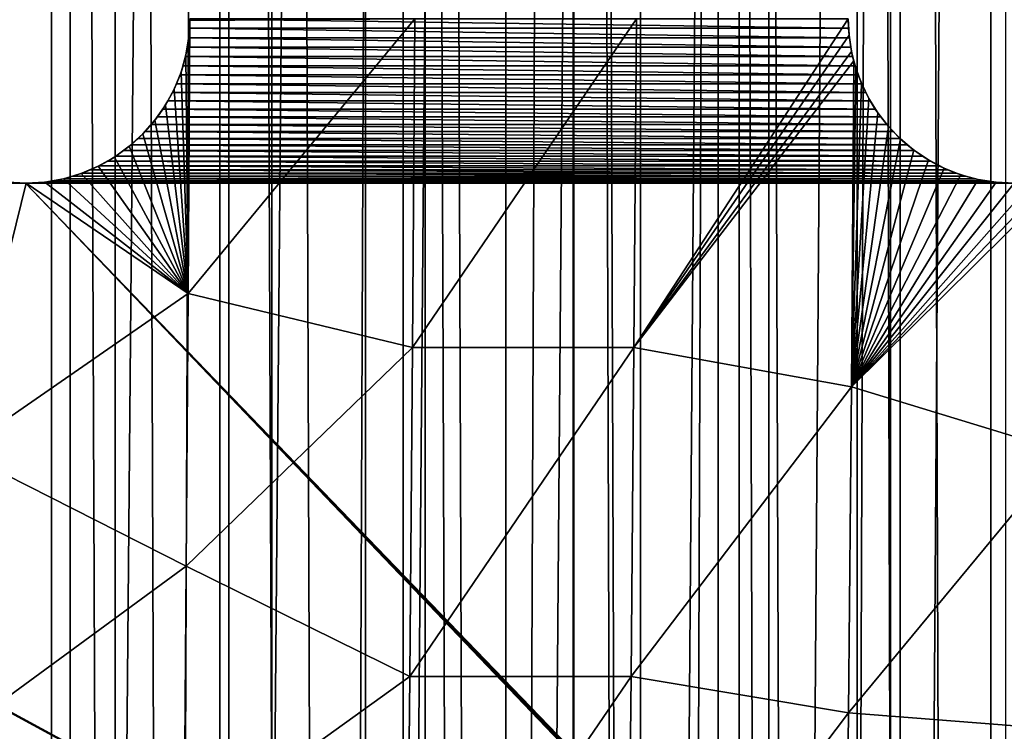
# Model space of a CAD drawing. Units: millimetres. Extents: x -176 to 176, y -7 to 216.
# Drawn here: x -146 to -141, y 164 to 167 of the extents above; entities that cross this region are included whole.
import ezdxf

# ---------------------------------------------------------------- set-up
doc = ezdxf.new("R2010")
doc.units = ezdxf.units.MM
doc.header["$LTSCALE"] = 65.185185
for name, color, linetype in [('300', 7, 'CONTINUOUS'), ('301', 7, 'CONTINUOUS'), ('303', 7, 'CONTINUOUS'), ('310', 7, 'CONTINUOUS'), ('315', 7, 'CONTINUOUS'), ('381', 7, 'CONTINUOUS'), ('399', 7, 'CONTINUOUS'), ('406', 7, 'CONTINUOUS')]:
    doc.layers.add(name, color=color, linetype=linetype)

msp = doc.modelspace()

# ---------------------------------------------------------------- linework, layer by layer
at = {"layer": '300', "color": 7, "linetype": 'CONTINUOUS', "true_color": 0xaaaaaa}
for points in [[(-145.3809, 214.5, -15.3188), (-146.2026, 6.5, -15.5428), (-146.2028, 214.5, -15.5429), (-145.3809, 214.5, -15.3188)], [(-145.381, 6.5, -15.3188), (-146.2026, 6.5, -15.5428), (-145.3809, 214.5, -15.3188), (-145.381, 6.5, -15.3188)], [(-144.5722, 6.5, -15.0512), (-145.381, 6.5, -15.3188), (-144.5722, 214.5, -15.0512), (-144.5722, 6.5, -15.0512)], [(-144.5722, 214.5, -15.0512), (-145.381, 6.5, -15.3188), (-145.3809, 214.5, -15.3188), (-144.5722, 214.5, -15.0512)], [(-143.7787, 6.5, -14.7409), (-144.5722, 6.5, -15.0512), (-143.7788, 214.5, -14.741), (-143.7787, 6.5, -14.7409)], [(-143.7788, 214.5, -14.741), (-144.5722, 6.5, -15.0512), (-144.5722, 214.5, -15.0512), (-143.7788, 214.5, -14.741)], [(-143.0031, 214.5, -14.389), (-143.7787, 6.5, -14.7409), (-143.7788, 214.5, -14.741), (-143.0031, 214.5, -14.389)], [(-143.0032, 6.5, -14.3891), (-143.7787, 6.5, -14.7409), (-143.0031, 214.5, -14.389), (-143.0032, 6.5, -14.3891)], [(-142.2471, 6.5, -13.9962), (-143.0032, 6.5, -14.3891), (-142.2472, 214.5, -13.9962), (-142.2471, 6.5, -13.9962)], [(-142.2472, 214.5, -13.9962), (-143.0032, 6.5, -14.3891), (-143.0031, 214.5, -14.389), (-142.2472, 214.5, -13.9962)], [(-141.5133, 214.5, -13.5638), (-142.2471, 6.5, -13.9962), (-142.2472, 214.5, -13.9962), (-141.5133, 214.5, -13.5638)], [(-141.5132, 6.5, -13.5637), (-142.2471, 6.5, -13.9962), (-141.5133, 214.5, -13.5638), (-141.5132, 6.5, -13.5637)], [(-140.8034, 214.5, -13.0928), (-141.5132, 6.5, -13.5637), (-141.5133, 214.5, -13.5638), (-140.8034, 214.5, -13.0928)], [(-140.8035, 6.5, -13.0929), (-141.5132, 6.5, -13.5637), (-140.8034, 214.5, -13.0928), (-140.8035, 6.5, -13.0929)]]:
    msp.add_3dface(points, dxfattribs=at)
at = {"layer": '301', "color": 7, "linetype": 'CONTINUOUS', "true_color": 0xaaaaaa}
for points in [[(-146.2026, 6.5, 15.5428), (-145.381, 6.5, 15.3188), (-146.2028, 214.5, 15.5429), (-146.2026, 6.5, 15.5428)], [(-146.2028, 214.5, 15.5429), (-145.381, 6.5, 15.3188), (-145.3809, 214.5, 15.3188), (-146.2028, 214.5, 15.5429)], [(-145.381, 6.5, 15.3188), (-144.5722, 6.5, 15.0512), (-145.3809, 214.5, 15.3188), (-145.381, 6.5, 15.3188)], [(-145.3809, 214.5, 15.3188), (-144.5722, 6.5, 15.0512), (-144.5722, 214.5, 15.0512), (-145.3809, 214.5, 15.3188)], [(-144.5722, 6.5, 15.0512), (-143.7787, 6.5, 14.7409), (-144.5722, 214.5, 15.0512), (-144.5722, 6.5, 15.0512)], [(-144.5722, 214.5, 15.0512), (-143.7787, 6.5, 14.7409), (-143.7788, 214.5, 14.741), (-144.5722, 214.5, 15.0512)], [(-143.7787, 6.5, 14.7409), (-143.0032, 6.5, 14.3891), (-143.7788, 214.5, 14.741), (-143.7787, 6.5, 14.7409)], [(-143.7788, 214.5, 14.741), (-143.0032, 6.5, 14.3891), (-143.0031, 214.5, 14.389), (-143.7788, 214.5, 14.741)], [(-143.0032, 6.5, 14.3891), (-142.2471, 6.5, 13.9962), (-143.0031, 214.5, 14.389), (-143.0032, 6.5, 14.3891)], [(-143.0031, 214.5, 14.389), (-142.2471, 6.5, 13.9962), (-142.2472, 214.5, 13.9962), (-143.0031, 214.5, 14.389)], [(-142.2471, 6.5, 13.9962), (-141.5132, 6.5, 13.5637), (-142.2472, 214.5, 13.9962), (-142.2471, 6.5, 13.9962)], [(-142.2472, 214.5, 13.9962), (-141.5132, 6.5, 13.5637), (-141.5133, 214.5, 13.5638), (-142.2472, 214.5, 13.9962)], [(-141.5132, 6.5, 13.5637), (-140.8035, 6.5, 13.0929), (-141.5133, 214.5, 13.5638), (-141.5132, 6.5, 13.5637)], [(-141.5133, 214.5, 13.5638), (-140.8035, 6.5, 13.0929), (-140.8034, 214.5, 13.0928), (-141.5133, 214.5, 13.5638)]]:
    msp.add_3dface(points, dxfattribs=at)
at = {"layer": '303', "color": 7, "linetype": 'CONTINUOUS', "true_color": 0xaaaaaa}
for points in [[(-145.8208, 6.5, -13.3617), (-145.0911, 6.5, -13.1112), (-145.8208, 214.5, -13.3617), (-145.8208, 6.5, -13.3617)], [(-145.0911, 6.5, -13.1112), (-145.0911, 214.5, -13.1112), (-145.8208, 214.5, -13.3617), (-145.0911, 6.5, -13.1112)], [(-145.0911, 6.5, -13.1112), (-144.3762, 6.5, -12.8208), (-145.0911, 214.5, -13.1112), (-145.0911, 6.5, -13.1112)], [(-144.3762, 6.5, -12.8208), (-144.3762, 214.5, -12.8208), (-145.0911, 214.5, -13.1112), (-144.3762, 6.5, -12.8208)], [(-144.3762, 6.5, -12.8208), (-143.6785, 6.5, -12.4916), (-144.3762, 214.5, -12.8208), (-144.3762, 6.5, -12.8208)], [(-143.6785, 6.5, -12.4916), (-143.6785, 214.5, -12.4916), (-144.3762, 214.5, -12.8208), (-143.6785, 6.5, -12.4916)], [(-143.6785, 6.5, -12.4916), (-143, 6.5, -12.1244), (-143.6785, 214.5, -12.4916), (-143.6785, 6.5, -12.4916)], [(-143, 6.5, -12.1244), (-143, 214.5, -12.1244), (-143.6785, 214.5, -12.4916), (-143, 6.5, -12.1244)], [(-143, 6.5, -12.1244), (-142.3427, 6.5, -11.7203), (-143, 214.5, -12.1244), (-143, 6.5, -12.1244)], [(-142.3427, 6.5, -11.7203), (-142.3427, 214.5, -11.7203), (-143, 214.5, -12.1244), (-142.3427, 6.5, -11.7203)], [(-142.3427, 6.5, -11.7203), (-141.7087, 6.5, -11.2807), (-142.3427, 214.5, -11.7203), (-142.3427, 6.5, -11.7203)], [(-141.7087, 6.5, -11.2807), (-141.7087, 214.5, -11.2807), (-142.3427, 214.5, -11.7203), (-141.7087, 6.5, -11.2807)], [(-141.7087, 6.5, -11.2807), (-141.0999, 6.5, -10.8068), (-141.7087, 214.5, -11.2807), (-141.7087, 6.5, -11.2807)], [(-141.0999, 6.5, -10.8068), (-141.0999, 214.5, -10.8068), (-141.7087, 214.5, -11.2807), (-141.0999, 6.5, -10.8068)], [(-141.0999, 6.5, -10.8068), (-140.5181, 6.5, -10.3001), (-141.0999, 214.5, -10.8068), (-141.0999, 6.5, -10.8068)], [(-140.5181, 6.5, -10.3001), (-140.5181, 214.5, -10.3001), (-141.0999, 214.5, -10.8068), (-140.5181, 6.5, -10.3001)]]:
    msp.add_3dface(points, dxfattribs=at)
at = {"layer": '310', "color": 7, "linetype": 'CONTINUOUS', "true_color": 0xc8c8c8}
for points in [[(-144.7513, 166.9564, 6), (-144.75, 167, 6), (-141.7487, 166.9564, 6), (-144.7513, 166.9564, 6)], [(-141.7487, 166.9564, 6), (-144.75, 167, 6), (-141.75, 167, 6), (-141.7487, 166.9564, 6)], [(-144.7551, 166.9129, 6), (-144.7513, 166.9564, 6), (-141.7449, 166.9129, 6), (-144.7551, 166.9129, 6)], [(-141.7449, 166.9129, 6), (-144.7513, 166.9564, 6), (-141.7487, 166.9564, 6), (-141.7449, 166.9129, 6)], [(-144.7614, 166.8697, 6), (-144.7551, 166.9129, 6), (-141.7386, 166.8697, 6), (-144.7614, 166.8697, 6)], [(-141.7386, 166.8697, 6), (-144.7551, 166.9129, 6), (-141.7449, 166.9129, 6), (-141.7386, 166.8697, 6)], [(-144.7702, 166.827, 6), (-144.7614, 166.8697, 6), (-141.7298, 166.827, 6), (-144.7702, 166.827, 6)], [(-141.7298, 166.827, 6), (-144.7614, 166.8697, 6), (-141.7386, 166.8697, 6), (-141.7298, 166.827, 6)], [(-144.7815, 166.7849, 6), (-144.7702, 166.827, 6), (-141.7185, 166.7849, 6), (-144.7815, 166.7849, 6)], [(-141.7185, 166.7849, 6), (-144.7702, 166.827, 6), (-141.7298, 166.827, 6), (-141.7185, 166.7849, 6)], [(-144.7952, 166.7435, 6), (-144.7815, 166.7849, 6), (-141.7048, 166.7435, 6), (-144.7952, 166.7435, 6)], [(-141.7048, 166.7435, 6), (-144.7815, 166.7849, 6), (-141.7185, 166.7849, 6), (-141.7048, 166.7435, 6)], [(-144.8298, 166.6634, 6), (-144.8113, 166.703, 6), (-141.6702, 166.6634, 6), (-144.8298, 166.6634, 6)], [(-144.8113, 166.703, 6), (-144.7952, 166.7435, 6), (-141.6887, 166.703, 6), (-144.8113, 166.703, 6)], [(-141.6702, 166.6634, 6), (-144.8113, 166.703, 6), (-141.6887, 166.703, 6), (-141.6702, 166.6634, 6)], [(-141.6887, 166.703, 6), (-144.7952, 166.7435, 6), (-141.7048, 166.7435, 6), (-141.6887, 166.703, 6)], [(-144.8505, 166.625, 6), (-144.8298, 166.6634, 6), (-141.6495, 166.625, 6), (-144.8505, 166.625, 6)], [(-141.6495, 166.625, 6), (-144.8298, 166.6634, 6), (-141.6702, 166.6634, 6), (-141.6495, 166.625, 6)], [(-144.8734, 166.5879, 6), (-144.8505, 166.625, 6), (-141.6266, 166.5879, 6), (-144.8734, 166.5879, 6)], [(-141.6266, 166.5879, 6), (-144.8505, 166.625, 6), (-141.6495, 166.625, 6), (-141.6266, 166.5879, 6)], [(-144.8984, 166.5521, 6), (-144.8734, 166.5879, 6), (-141.6016, 166.5521, 6), (-144.8984, 166.5521, 6)], [(-141.6016, 166.5521, 6), (-144.8734, 166.5879, 6), (-141.6266, 166.5879, 6), (-141.6016, 166.5521, 6)], [(-144.9255, 166.5179, 6), (-144.8984, 166.5521, 6), (-141.5745, 166.5179, 6), (-144.9255, 166.5179, 6)], [(-141.5745, 166.5179, 6), (-144.8984, 166.5521, 6), (-141.6016, 166.5521, 6), (-141.5745, 166.5179, 6)], [(-144.9853, 166.4545, 6), (-144.9545, 166.4853, 6), (-141.5147, 166.4545, 6), (-144.9853, 166.4545, 6)], [(-144.9545, 166.4853, 6), (-144.9255, 166.5179, 6), (-141.5455, 166.4853, 6), (-144.9545, 166.4853, 6)], [(-141.5147, 166.4545, 6), (-144.9545, 166.4853, 6), (-141.5455, 166.4853, 6), (-141.5147, 166.4545, 6)], [(-141.5455, 166.4853, 6), (-144.9255, 166.5179, 6), (-141.5745, 166.5179, 6), (-141.5455, 166.4853, 6)], [(-145.0179, 166.4255, 6), (-144.9853, 166.4545, 6), (-141.4821, 166.4255, 6), (-145.0179, 166.4255, 6)], [(-141.4821, 166.4255, 6), (-144.9853, 166.4545, 6), (-141.5147, 166.4545, 6), (-141.4821, 166.4255, 6)], [(-145.0879, 166.3734, 6), (-145.0521, 166.3984, 6), (-141.4121, 166.3734, 6), (-145.0879, 166.3734, 6)], [(-145.0521, 166.3984, 6), (-145.0179, 166.4255, 6), (-141.4479, 166.3984, 6), (-145.0521, 166.3984, 6)], [(-141.4121, 166.3734, 6), (-145.0521, 166.3984, 6), (-141.4479, 166.3984, 6), (-141.4121, 166.3734, 6)], [(-141.4479, 166.3984, 6), (-145.0179, 166.4255, 6), (-141.4821, 166.4255, 6), (-141.4479, 166.3984, 6)], [(-145.1634, 166.3298, 6), (-145.125, 166.3505, 6), (-141.3366, 166.3298, 6), (-145.1634, 166.3298, 6)], [(-145.125, 166.3505, 6), (-145.0879, 166.3734, 6), (-141.375, 166.3505, 6), (-145.125, 166.3505, 6)], [(-141.3366, 166.3298, 6), (-145.125, 166.3505, 6), (-141.375, 166.3505, 6), (-141.3366, 166.3298, 6)], [(-141.375, 166.3505, 6), (-145.0879, 166.3734, 6), (-141.4121, 166.3734, 6), (-141.375, 166.3505, 6)], [(-145.2435, 166.2952, 6), (-145.203, 166.3113, 6), (-141.2565, 166.2952, 6), (-145.2435, 166.2952, 6)], [(-145.203, 166.3113, 6), (-145.1634, 166.3298, 6), (-141.297, 166.3113, 6), (-145.203, 166.3113, 6)], [(-141.2565, 166.2952, 6), (-145.203, 166.3113, 6), (-141.297, 166.3113, 6), (-141.2565, 166.2952, 6)], [(-141.297, 166.3113, 6), (-145.1634, 166.3298, 6), (-141.3366, 166.3298, 6), (-141.297, 166.3113, 6)], [(-159.2565, 166.2952, 6), (-159.2151, 166.2815, 6), (-145.5, 161.25, 6), (-159.2565, 166.2952, 6)], [(-150, 161.25, 6), (-159.2565, 166.2952, 6), (-145.5, 161.25, 6), (-150, 161.25, 6)], [(-159.2151, 166.2815, 6), (-159.173, 166.2702, 6), (-141, 161.25, 6), (-159.2151, 166.2815, 6)], [(-145.5, 161.25, 6), (-159.2151, 166.2815, 6), (-141, 161.25, 6), (-145.5, 161.25, 6)], [(-159.173, 166.2702, 6), (-159.1303, 166.2614, 6), (-141, 161.25, 6), (-159.173, 166.2702, 6)], [(-159.1303, 166.2614, 6), (-159.0871, 166.2551, 6), (-141, 161.25, 6), (-159.1303, 166.2614, 6)], [(-159.0871, 166.2551, 6), (-159.0436, 166.2513, 6), (-141, 161.25, 6), (-159.0871, 166.2551, 6)], [(-145.4564, 166.2513, 6), (-145.4129, 166.2551, 6), (-141.0436, 166.2513, 6), (-145.4564, 166.2513, 6)], [(-145.4129, 166.2551, 6), (-145.3697, 166.2614, 6), (-141.0871, 166.2551, 6), (-145.4129, 166.2551, 6)], [(-141.0436, 166.2513, 6), (-145.4129, 166.2551, 6), (-141.0871, 166.2551, 6), (-141.0436, 166.2513, 6)], [(-145.3697, 166.2614, 6), (-145.327, 166.2702, 6), (-141.1303, 166.2614, 6), (-145.3697, 166.2614, 6)], [(-141.0871, 166.2551, 6), (-145.3697, 166.2614, 6), (-141.1303, 166.2614, 6), (-141.0871, 166.2551, 6)], [(-145.327, 166.2702, 6), (-145.2849, 166.2815, 6), (-141.173, 166.2702, 6), (-145.327, 166.2702, 6)], [(-141.1303, 166.2614, 6), (-145.327, 166.2702, 6), (-141.173, 166.2702, 6), (-141.1303, 166.2614, 6)], [(-145.2849, 166.2815, 6), (-145.2435, 166.2952, 6), (-141.2151, 166.2815, 6), (-145.2849, 166.2815, 6)], [(-141.173, 166.2702, 6), (-145.2849, 166.2815, 6), (-141.2151, 166.2815, 6), (-141.173, 166.2702, 6)], [(-141.2151, 166.2815, 6), (-145.2435, 166.2952, 6), (-141.2565, 166.2952, 6), (-141.2151, 166.2815, 6)], [(-159.0436, 166.2513, 6), (-159, 166.25, 6), (-141, 161.25, 6), (-159.0436, 166.2513, 6)], [(-159, 166.25, 6), (-154.5, 166.25, 6), (-140.7849, 161.2185, 6), (-159, 166.25, 6)], [(-141, 161.25, 6), (-159, 166.25, 6), (-140.9564, 161.2487, 6), (-141, 161.25, 6)], [(-140.9564, 161.2487, 6), (-159, 166.25, 6), (-140.9129, 161.2449, 6), (-140.9564, 161.2487, 6)], [(-140.9129, 161.2449, 6), (-159, 166.25, 6), (-140.8697, 161.2386, 6), (-140.9129, 161.2449, 6)], [(-140.8697, 161.2386, 6), (-159, 166.25, 6), (-140.827, 161.2298, 6), (-140.8697, 161.2386, 6)], [(-140.827, 161.2298, 6), (-159, 166.25, 6), (-140.7849, 161.2185, 6), (-140.827, 161.2298, 6)], [(-154.5, 166.25, 6), (-150, 166.25, 6), (-140.7435, 161.2048, 6), (-154.5, 166.25, 6)], [(-140.7849, 161.2185, 6), (-154.5, 166.25, 6), (-140.7435, 161.2048, 6), (-140.7849, 161.2185, 6)], [(-150, 166.25, 6), (-149.9564, 166.2513, 6), (-145.5, 166.25, 6), (-150, 166.25, 6)], [(-150, 166.25, 6), (-145.5, 166.25, 6), (-140.625, 161.1495, 6), (-150, 166.25, 6)], [(-140.7435, 161.2048, 6), (-150, 166.25, 6), (-140.703, 161.1887, 6), (-140.7435, 161.2048, 6)], [(-140.703, 161.1887, 6), (-150, 166.25, 6), (-140.6634, 161.1702, 6), (-140.703, 161.1887, 6)], [(-140.6634, 161.1702, 6), (-150, 166.25, 6), (-140.625, 161.1495, 6), (-140.6634, 161.1702, 6)], [(-145.5, 166.25, 6), (-149.9564, 166.2513, 6), (-145.5436, 166.2513, 6), (-145.5, 166.25, 6)], [(-145.5, 166.25, 6), (-145.4564, 166.2513, 6), (-141, 166.25, 6), (-145.5, 166.25, 6)], [(-145.5, 166.25, 6), (-141, 166.25, 6), (-140.4545, 161.0147, 6), (-145.5, 166.25, 6)], [(-140.625, 161.1495, 6), (-145.5, 166.25, 6), (-140.5879, 161.1266, 6), (-140.625, 161.1495, 6)], [(-140.5879, 161.1266, 6), (-145.5, 166.25, 6), (-140.5521, 161.1016, 6), (-140.5879, 161.1266, 6)], [(-140.5521, 161.1016, 6), (-145.5, 166.25, 6), (-140.5179, 161.0745, 6), (-140.5521, 161.1016, 6)], [(-140.5179, 161.0745, 6), (-145.5, 166.25, 6), (-140.4853, 161.0455, 6), (-140.5179, 161.0745, 6)], [(-140.4853, 161.0455, 6), (-145.5, 166.25, 6), (-140.4545, 161.0147, 6), (-140.4853, 161.0455, 6)], [(-141, 166.25, 6), (-145.4564, 166.2513, 6), (-141.0436, 166.2513, 6), (-141, 166.25, 6)]]:
    msp.add_3dface(points, dxfattribs=at)
at = {"layer": '315', "color": 7, "linetype": 'CONTINUOUS', "true_color": 0xc8c8c8}
for points in [[(-143.7358, 165.5, 11.7724), (-143.7255, 167, 11.8734), (-144.7579, 165.7473, 12.0603), (-143.7358, 165.5, 11.7724)], [(-144.7579, 165.7473, 12.0603), (-143.7255, 167, 11.8734), (-144.75, 166.9914, 12.1483), (-144.7579, 165.7473, 12.0603)], [(-144.7579, 165.7473, 12.0603), (-144.75, 166.9914, 12.1483), (-144.7546, 166.9172, 12.1446), (-144.7579, 165.7473, 12.0603)], [(-144.75, 166.9914, 12.1483), (-143.7255, 167, 11.8734), (-144.75, 167, 12.1489), (-144.75, 166.9914, 12.1483)], [(-142.7265, 165.5, 11.4564), (-142.7155, 167, 11.549), (-143.7358, 165.5, 11.7724), (-142.7265, 165.5, 11.4564)], [(-143.7358, 165.5, 11.7724), (-142.7155, 167, 11.549), (-143.7255, 167, 11.8734), (-143.7358, 165.5, 11.7724)], [(-142.7155, 167, 11.549), (-142.7265, 165.5, 11.4564), (-141.75, 167, 11.1875), (-142.7155, 167, 11.549)], [(-141.75, 167, 11.1875), (-142.7265, 165.5, 11.4564), (-141.7462, 166.9248, 11.1821), (-141.75, 167, 11.1875)], [(-144.7579, 165.7473, 12.0603), (-144.7546, 166.9172, 12.1446), (-144.7682, 166.8356, 12.1424), (-144.7579, 165.7473, 12.0603)], [(-141.7462, 166.9248, 11.1821), (-142.7265, 165.5, 11.4564), (-141.7349, 166.85, 11.1736), (-141.7462, 166.9248, 11.1821)], [(-142.7265, 165.5, 11.4564), (-141.7251, 166.8084, 11.1675), (-141.7349, 166.85, 11.1736), (-142.7265, 165.5, 11.4564)], [(-144.7908, 166.7559, 12.1424), (-144.7579, 165.7473, 12.0603), (-144.7682, 166.8356, 12.1424), (-144.7908, 166.7559, 12.1424)], [(-141.7356, 165.3213, 11.0827), (-141.7251, 166.8084, 11.1675), (-142.7265, 165.5, 11.4564), (-141.7356, 165.3213, 11.0827)], [(-141.7251, 166.8084, 11.1675), (-141.7356, 165.3213, 11.0827), (-141.7159, 166.7765, 11.1621), (-141.7251, 166.8084, 11.1675)], [(-144.8221, 166.6792, 12.1447), (-144.7579, 165.7473, 12.0603), (-144.7908, 166.7559, 12.1424), (-144.8221, 166.6792, 12.1447)], [(-141.7159, 166.7765, 11.1621), (-141.7356, 165.3213, 11.0827), (-141.6895, 166.7049, 11.1476), (-141.7159, 166.7765, 11.1621)], [(-141.6895, 166.7049, 11.1476), (-141.7356, 165.3213, 11.0827), (-141.6557, 166.6358, 11.1302), (-141.6895, 166.7049, 11.1476)], [(-144.8617, 166.6061, 12.149), (-144.7579, 165.7473, 12.0603), (-144.8221, 166.6792, 12.1447), (-144.8617, 166.6061, 12.149)], [(-141.6557, 166.6358, 11.1302), (-141.7356, 165.3213, 11.0827), (-141.6146, 166.5702, 11.11), (-141.6557, 166.6358, 11.1302)], [(-144.9093, 166.5379, 12.1553), (-144.7579, 165.7473, 12.0603), (-144.8617, 166.6061, 12.149), (-144.9093, 166.5379, 12.1553)], [(-141.6146, 166.5702, 11.11), (-141.7356, 165.3213, 11.0827), (-141.5666, 166.5086, 11.087), (-141.6146, 166.5702, 11.11)], [(-144.9644, 166.475, 12.1636), (-144.7579, 165.7473, 12.0603), (-144.9093, 166.5379, 12.1553), (-144.9644, 166.475, 12.1636)], [(-141.5666, 166.5086, 11.087), (-141.7356, 165.3213, 11.0827), (-141.5119, 166.4519, 11.0615), (-141.5666, 166.5086, 11.087)], [(-145.0263, 166.4186, 12.1737), (-144.7579, 165.7473, 12.0603), (-144.9644, 166.475, 12.1636), (-145.0263, 166.4186, 12.1737)], [(-141.5119, 166.4519, 11.0615), (-141.7356, 165.3213, 11.0827), (-141.451, 166.4008, 11.0335), (-141.5119, 166.4519, 11.0615)], [(-145.0943, 166.3692, 12.1855), (-144.7579, 165.7473, 12.0603), (-145.0263, 166.4186, 12.1737), (-145.0943, 166.3692, 12.1855)], [(-141.451, 166.4008, 11.0335), (-141.7356, 165.3213, 11.0827), (-141.3844, 166.356, 11.0034), (-141.451, 166.4008, 11.0335)], [(-145.1678, 166.3276, 12.1987), (-144.7579, 165.7473, 12.0603), (-145.0943, 166.3692, 12.1855), (-145.1678, 166.3276, 12.1987)], [(-141.3844, 166.356, 11.0034), (-141.7356, 165.3213, 11.0827), (-141.3128, 166.3183, 10.9712), (-141.3844, 166.356, 11.0034)], [(-145.2456, 166.2945, 12.2132), (-144.7579, 165.7473, 12.0603), (-145.1678, 166.3276, 12.1987), (-145.2456, 166.2945, 12.2132)], [(-141.3128, 166.3183, 10.9712), (-141.7356, 165.3213, 11.0827), (-141.2369, 166.2884, 10.9374), (-141.3128, 166.3183, 10.9712)], [(-145.5808, 166.2544, 12.28), (-145.7984, 165.0262, 12.2192), (-145.4957, 166.25, 12.2625), (-145.5808, 166.2544, 12.28)], [(-145.4957, 166.25, 12.2625), (-144.7579, 165.7473, 12.0603), (-145.4108, 166.2553, 12.2454), (-145.4957, 166.25, 12.2625)], [(-145.4108, 166.2553, 12.2454), (-144.7579, 165.7473, 12.0603), (-145.327, 166.2702, 12.2289), (-145.4108, 166.2553, 12.2454)], [(-145.327, 166.2702, 12.2289), (-144.7579, 165.7473, 12.0603), (-145.2456, 166.2945, 12.2132), (-145.327, 166.2702, 12.2289)], [(-140.7649, 165.0246, 10.6595), (-140.7547, 166.2913, 10.7255), (-141.7356, 165.3213, 11.0827), (-140.7649, 165.0246, 10.6595)], [(-141.7356, 165.3213, 11.0827), (-140.7547, 166.2913, 10.7255), (-140.8293, 166.2697, 10.7581), (-141.7356, 165.3213, 11.0827)], [(-141.2369, 166.2884, 10.9374), (-141.7356, 165.3213, 11.0827), (-141.1577, 166.2668, 10.9023), (-141.2369, 166.2884, 10.9374)], [(-140.9107, 166.2553, 10.7937), (-141.7356, 165.3213, 11.0827), (-140.8293, 166.2697, 10.7581), (-140.9107, 166.2553, 10.7937)], [(-141.1577, 166.2668, 10.9023), (-141.7356, 165.3213, 11.0827), (-141.0761, 166.2539, 10.8664), (-141.1577, 166.2668, 10.9023)], [(-140.9934, 166.25, 10.83), (-141.7356, 165.3213, 11.0827), (-140.9107, 166.2553, 10.7937), (-140.9934, 166.25, 10.83)], [(-141.0761, 166.2539, 10.8664), (-141.7356, 165.3213, 11.0827), (-140.9934, 166.25, 10.83), (-141.0761, 166.2539, 10.8664)], [(-145.7984, 165.0262, 12.2192), (-144.7579, 165.7473, 12.0603), (-145.4957, 166.25, 12.2625), (-145.7984, 165.0262, 12.2192)], [(-144.7668, 164.5032, 11.9555), (-144.7579, 165.7473, 12.0603), (-145.7984, 165.0262, 12.2192), (-144.7668, 164.5032, 11.9555)], [(-144.7668, 164.5032, 11.9555), (-143.7358, 165.5, 11.7724), (-144.7579, 165.7473, 12.0603), (-144.7668, 164.5032, 11.9555)], [(-143.7483, 164, 11.6489), (-143.7358, 165.5, 11.7724), (-144.7668, 164.5032, 11.9555), (-143.7483, 164, 11.6489)], [(-142.7399, 164, 11.3432), (-142.7265, 165.5, 11.4564), (-143.7483, 164, 11.6489), (-142.7399, 164, 11.3432)], [(-143.7483, 164, 11.6489), (-142.7265, 165.5, 11.4564), (-143.7358, 165.5, 11.7724), (-143.7483, 164, 11.6489)], [(-142.7399, 164, 11.3432), (-141.7356, 165.3213, 11.0827), (-142.7265, 165.5, 11.4564), (-142.7399, 164, 11.3432)], [(-141.7495, 163.8341, 10.9801), (-141.7356, 165.3213, 11.0827), (-142.7399, 164, 11.3432), (-141.7495, 163.8341, 10.9801)], [(-141.7495, 163.8341, 10.9801), (-140.7649, 165.0246, 10.6595), (-141.7356, 165.3213, 11.0827), (-141.7495, 163.8341, 10.9801)], [(-144.7668, 164.5032, 11.9555), (-145.7984, 165.0262, 12.2192), (-145.8069, 163.7423, 12.0946), (-144.7668, 164.5032, 11.9555)], [(-140.7767, 163.7578, 10.582), (-140.7649, 165.0246, 10.6595), (-141.7495, 163.8341, 10.9801), (-140.7767, 163.7578, 10.582)], [(-144.777, 163.2591, 11.8343), (-144.7668, 164.5032, 11.9555), (-145.8069, 163.7423, 12.0946), (-144.777, 163.2591, 11.8343)], [(-144.777, 163.2591, 11.8343), (-143.7483, 164, 11.6489), (-144.7668, 164.5032, 11.9555), (-144.777, 163.2591, 11.8343)], [(-143.7631, 162.5, 11.5029), (-143.7483, 164, 11.6489), (-144.777, 163.2591, 11.8343), (-143.7631, 162.5, 11.5029)], [(-142.7558, 162.5, 11.2095), (-142.7399, 164, 11.3432), (-143.7631, 162.5, 11.5029), (-142.7558, 162.5, 11.2095)], [(-143.7631, 162.5, 11.5029), (-142.7399, 164, 11.3432), (-143.7483, 164, 11.6489), (-143.7631, 162.5, 11.5029)], [(-142.7558, 162.5, 11.2095), (-141.7495, 163.8341, 10.9801), (-142.7399, 164, 11.3432), (-142.7558, 162.5, 11.2095)], [(-141.7659, 162.3468, 10.8595), (-141.7495, 163.8341, 10.9801), (-142.7558, 162.5, 11.2095), (-141.7659, 162.3468, 10.8595)], [(-141.7659, 162.3468, 10.8595), (-140.7767, 163.7578, 10.582), (-141.7495, 163.8341, 10.9801), (-141.7659, 162.3468, 10.8595)], [(-140.7903, 162.491, 10.4931), (-140.7767, 163.7578, 10.582), (-141.7659, 162.3468, 10.8595), (-140.7903, 162.491, 10.4931)]]:
    msp.add_3dface(points, dxfattribs=at)
at = {"layer": '381', "color": 7, "linetype": 'CONTINUOUS', "true_color": 0xc8c8c8}
for points in [[(-144.75, 166.9914, 12.1483), (-144.7513, 166.9564, 6), (-144.7546, 166.9172, 12.1446), (-144.75, 166.9914, 12.1483)], [(-144.75, 167, 6), (-144.7513, 166.9564, 6), (-144.75, 167, 12.1489), (-144.75, 167, 6)], [(-144.7513, 166.9564, 6), (-144.75, 166.9914, 12.1483), (-144.75, 167, 12.1489), (-144.7513, 166.9564, 6)], [(-144.7513, 166.9564, 6), (-144.7551, 166.9129, 6), (-144.7546, 166.9172, 12.1446), (-144.7513, 166.9564, 6)], [(-144.7546, 166.9172, 12.1446), (-144.7614, 166.8697, 6), (-144.7682, 166.8356, 12.1424), (-144.7546, 166.9172, 12.1446)], [(-144.7551, 166.9129, 6), (-144.7614, 166.8697, 6), (-144.7546, 166.9172, 12.1446), (-144.7551, 166.9129, 6)], [(-144.7614, 166.8697, 6), (-144.7702, 166.827, 6), (-144.7682, 166.8356, 12.1424), (-144.7614, 166.8697, 6)], [(-144.7815, 166.7849, 6), (-144.7908, 166.7559, 12.1424), (-144.7682, 166.8356, 12.1424), (-144.7815, 166.7849, 6)], [(-144.7702, 166.827, 6), (-144.7815, 166.7849, 6), (-144.7682, 166.8356, 12.1424), (-144.7702, 166.827, 6)], [(-144.8113, 166.703, 6), (-144.8221, 166.6792, 12.1447), (-144.7908, 166.7559, 12.1424), (-144.8113, 166.703, 6)], [(-144.7952, 166.7435, 6), (-144.8113, 166.703, 6), (-144.7908, 166.7559, 12.1424), (-144.7952, 166.7435, 6)], [(-144.7815, 166.7849, 6), (-144.7952, 166.7435, 6), (-144.7908, 166.7559, 12.1424), (-144.7815, 166.7849, 6)], [(-144.8113, 166.703, 6), (-144.8298, 166.6634, 6), (-144.8221, 166.6792, 12.1447), (-144.8113, 166.703, 6)], [(-144.8505, 166.625, 6), (-144.8617, 166.6061, 12.149), (-144.8221, 166.6792, 12.1447), (-144.8505, 166.625, 6)], [(-144.8298, 166.6634, 6), (-144.8505, 166.625, 6), (-144.8221, 166.6792, 12.1447), (-144.8298, 166.6634, 6)], [(-144.8505, 166.625, 6), (-144.8734, 166.5879, 6), (-144.8617, 166.6061, 12.149), (-144.8505, 166.625, 6)], [(-144.8984, 166.5521, 6), (-144.9093, 166.5379, 12.1553), (-144.8617, 166.6061, 12.149), (-144.8984, 166.5521, 6)], [(-144.8734, 166.5879, 6), (-144.8984, 166.5521, 6), (-144.8617, 166.6061, 12.149), (-144.8734, 166.5879, 6)], [(-144.9545, 166.4853, 6), (-144.9644, 166.475, 12.1636), (-144.9093, 166.5379, 12.1553), (-144.9545, 166.4853, 6)], [(-144.9255, 166.5179, 6), (-144.9545, 166.4853, 6), (-144.9093, 166.5379, 12.1553), (-144.9255, 166.5179, 6)], [(-144.8984, 166.5521, 6), (-144.9255, 166.5179, 6), (-144.9093, 166.5379, 12.1553), (-144.8984, 166.5521, 6)], [(-144.9545, 166.4853, 6), (-144.9853, 166.4545, 6), (-144.9644, 166.475, 12.1636), (-144.9545, 166.4853, 6)], [(-145.0179, 166.4255, 6), (-145.0263, 166.4186, 12.1737), (-144.9644, 166.475, 12.1636), (-145.0179, 166.4255, 6)], [(-144.9853, 166.4545, 6), (-145.0179, 166.4255, 6), (-144.9644, 166.475, 12.1636), (-144.9853, 166.4545, 6)], [(-145.0879, 166.3734, 6), (-145.0943, 166.3692, 12.1855), (-145.0263, 166.4186, 12.1737), (-145.0879, 166.3734, 6)], [(-145.0521, 166.3984, 6), (-145.0879, 166.3734, 6), (-145.0263, 166.4186, 12.1737), (-145.0521, 166.3984, 6)], [(-145.0179, 166.4255, 6), (-145.0521, 166.3984, 6), (-145.0263, 166.4186, 12.1737), (-145.0179, 166.4255, 6)], [(-145.1634, 166.3298, 6), (-145.1678, 166.3276, 12.1987), (-145.0943, 166.3692, 12.1855), (-145.1634, 166.3298, 6)], [(-145.125, 166.3505, 6), (-145.1634, 166.3298, 6), (-145.0943, 166.3692, 12.1855), (-145.125, 166.3505, 6)], [(-145.0879, 166.3734, 6), (-145.125, 166.3505, 6), (-145.0943, 166.3692, 12.1855), (-145.0879, 166.3734, 6)], [(-145.2435, 166.2952, 6), (-145.2456, 166.2945, 12.2132), (-145.1678, 166.3276, 12.1987), (-145.2435, 166.2952, 6)], [(-145.203, 166.3113, 6), (-145.2435, 166.2952, 6), (-145.1678, 166.3276, 12.1987), (-145.203, 166.3113, 6)], [(-145.1634, 166.3298, 6), (-145.203, 166.3113, 6), (-145.1678, 166.3276, 12.1987), (-145.1634, 166.3298, 6)], [(-145.5436, 166.2513, 6), (-145.5808, 166.2544, 12.28), (-145.4957, 166.25, 12.2625), (-145.5436, 166.2513, 6)], [(-145.4564, 166.2513, 6), (-145.4957, 166.25, 12.2625), (-145.4108, 166.2553, 12.2454), (-145.4564, 166.2513, 6)], [(-145.4129, 166.2551, 6), (-145.4564, 166.2513, 6), (-145.4108, 166.2553, 12.2454), (-145.4129, 166.2551, 6)], [(-145.3697, 166.2614, 6), (-145.4129, 166.2551, 6), (-145.4108, 166.2553, 12.2454), (-145.3697, 166.2614, 6)], [(-145.3697, 166.2614, 6), (-145.4108, 166.2553, 12.2454), (-145.327, 166.2702, 12.2289), (-145.3697, 166.2614, 6)], [(-145.327, 166.2702, 6), (-145.3697, 166.2614, 6), (-145.327, 166.2702, 12.2289), (-145.327, 166.2702, 6)], [(-145.2849, 166.2815, 6), (-145.327, 166.2702, 12.2289), (-145.2456, 166.2945, 12.2132), (-145.2849, 166.2815, 6)], [(-145.2849, 166.2815, 6), (-145.327, 166.2702, 6), (-145.327, 166.2702, 12.2289), (-145.2849, 166.2815, 6)], [(-145.2435, 166.2952, 6), (-145.2849, 166.2815, 6), (-145.2456, 166.2945, 12.2132), (-145.2435, 166.2952, 6)], [(-145.5, 166.25, 6), (-145.5436, 166.2513, 6), (-145.4957, 166.25, 12.2625), (-145.5, 166.25, 6)], [(-145.4564, 166.2513, 6), (-145.5, 166.25, 6), (-145.4957, 166.25, 12.2625), (-145.4564, 166.2513, 6)]]:
    msp.add_3dface(points, dxfattribs=at)
at = {"layer": '399', "color": 7, "linetype": 'CONTINUOUS', "true_color": 0xc8c8c8}
for points in [[(-141.7487, 166.9564, 6), (-141.75, 167, 6), (-141.7462, 166.9248, 11.1821), (-141.7487, 166.9564, 6)], [(-141.75, 167, 6), (-141.75, 167, 11.1875), (-141.7462, 166.9248, 11.1821), (-141.75, 167, 6)], [(-141.7449, 166.9129, 6), (-141.7487, 166.9564, 6), (-141.7462, 166.9248, 11.1821), (-141.7449, 166.9129, 6)], [(-141.7449, 166.9129, 6), (-141.7462, 166.9248, 11.1821), (-141.7349, 166.85, 11.1736), (-141.7449, 166.9129, 6)], [(-141.7386, 166.8697, 6), (-141.7449, 166.9129, 6), (-141.7349, 166.85, 11.1736), (-141.7386, 166.8697, 6)], [(-141.7298, 166.827, 6), (-141.7386, 166.8697, 6), (-141.7349, 166.85, 11.1736), (-141.7298, 166.827, 6)], [(-141.7251, 166.8084, 11.1675), (-141.7298, 166.827, 6), (-141.7349, 166.85, 11.1736), (-141.7251, 166.8084, 11.1675)], [(-141.7185, 166.7849, 6), (-141.7298, 166.827, 6), (-141.7251, 166.8084, 11.1675), (-141.7185, 166.7849, 6)], [(-141.7185, 166.7849, 6), (-141.7251, 166.8084, 11.1675), (-141.7159, 166.7765, 11.1621), (-141.7185, 166.7849, 6)], [(-141.7048, 166.7435, 6), (-141.7185, 166.7849, 6), (-141.7159, 166.7765, 11.1621), (-141.7048, 166.7435, 6)], [(-141.7048, 166.7435, 6), (-141.7159, 166.7765, 11.1621), (-141.6895, 166.7049, 11.1476), (-141.7048, 166.7435, 6)], [(-141.6887, 166.703, 6), (-141.7048, 166.7435, 6), (-141.6895, 166.7049, 11.1476), (-141.6887, 166.703, 6)], [(-141.6887, 166.703, 6), (-141.6895, 166.7049, 11.1476), (-141.6557, 166.6358, 11.1302), (-141.6887, 166.703, 6)], [(-141.6702, 166.6634, 6), (-141.6887, 166.703, 6), (-141.6557, 166.6358, 11.1302), (-141.6702, 166.6634, 6)], [(-141.6495, 166.625, 6), (-141.6702, 166.6634, 6), (-141.6557, 166.6358, 11.1302), (-141.6495, 166.625, 6)], [(-141.6495, 166.625, 6), (-141.6557, 166.6358, 11.1302), (-141.6146, 166.5702, 11.11), (-141.6495, 166.625, 6)], [(-141.6266, 166.5879, 6), (-141.6495, 166.625, 6), (-141.6146, 166.5702, 11.11), (-141.6266, 166.5879, 6)], [(-141.6016, 166.5521, 6), (-141.6266, 166.5879, 6), (-141.6146, 166.5702, 11.11), (-141.6016, 166.5521, 6)], [(-141.6016, 166.5521, 6), (-141.6146, 166.5702, 11.11), (-141.5666, 166.5086, 11.087), (-141.6016, 166.5521, 6)], [(-141.5745, 166.5179, 6), (-141.6016, 166.5521, 6), (-141.5666, 166.5086, 11.087), (-141.5745, 166.5179, 6)], [(-141.5455, 166.4853, 6), (-141.5745, 166.5179, 6), (-141.5666, 166.5086, 11.087), (-141.5455, 166.4853, 6)], [(-141.5455, 166.4853, 6), (-141.5666, 166.5086, 11.087), (-141.5119, 166.4519, 11.0615), (-141.5455, 166.4853, 6)], [(-141.5147, 166.4545, 6), (-141.5455, 166.4853, 6), (-141.5119, 166.4519, 11.0615), (-141.5147, 166.4545, 6)], [(-141.4821, 166.4255, 6), (-141.5147, 166.4545, 6), (-141.5119, 166.4519, 11.0615), (-141.4821, 166.4255, 6)], [(-141.4821, 166.4255, 6), (-141.5119, 166.4519, 11.0615), (-141.451, 166.4008, 11.0335), (-141.4821, 166.4255, 6)], [(-141.4479, 166.3984, 6), (-141.4821, 166.4255, 6), (-141.451, 166.4008, 11.0335), (-141.4479, 166.3984, 6)], [(-141.4479, 166.3984, 6), (-141.451, 166.4008, 11.0335), (-141.3844, 166.356, 11.0034), (-141.4479, 166.3984, 6)], [(-141.4121, 166.3734, 6), (-141.4479, 166.3984, 6), (-141.3844, 166.356, 11.0034), (-141.4121, 166.3734, 6)], [(-141.375, 166.3505, 6), (-141.4121, 166.3734, 6), (-141.3844, 166.356, 11.0034), (-141.375, 166.3505, 6)], [(-141.375, 166.3505, 6), (-141.3844, 166.356, 11.0034), (-141.3128, 166.3183, 10.9712), (-141.375, 166.3505, 6)], [(-141.3366, 166.3298, 6), (-141.375, 166.3505, 6), (-141.3128, 166.3183, 10.9712), (-141.3366, 166.3298, 6)], [(-141.297, 166.3113, 6), (-141.3366, 166.3298, 6), (-141.3128, 166.3183, 10.9712), (-141.297, 166.3113, 6)], [(-141.297, 166.3113, 6), (-141.3128, 166.3183, 10.9712), (-141.2369, 166.2884, 10.9374), (-141.297, 166.3113, 6)], [(-141.2565, 166.2952, 6), (-141.297, 166.3113, 6), (-141.2369, 166.2884, 10.9374), (-141.2565, 166.2952, 6)], [(-141.2151, 166.2815, 6), (-141.2565, 166.2952, 6), (-141.2369, 166.2884, 10.9374), (-141.2151, 166.2815, 6)], [(-141.2151, 166.2815, 6), (-141.2369, 166.2884, 10.9374), (-141.1577, 166.2668, 10.9023), (-141.2151, 166.2815, 6)], [(-141.173, 166.2702, 6), (-141.2151, 166.2815, 6), (-141.1577, 166.2668, 10.9023), (-141.173, 166.2702, 6)], [(-141.1303, 166.2614, 6), (-141.173, 166.2702, 6), (-141.1577, 166.2668, 10.9023), (-141.1303, 166.2614, 6)], [(-141.1303, 166.2614, 6), (-141.1577, 166.2668, 10.9023), (-141.0761, 166.2539, 10.8664), (-141.1303, 166.2614, 6)], [(-141.0871, 166.2551, 6), (-141.1303, 166.2614, 6), (-141.0761, 166.2539, 10.8664), (-141.0871, 166.2551, 6)], [(-141.0436, 166.2513, 6), (-141.0871, 166.2551, 6), (-141.0761, 166.2539, 10.8664), (-141.0436, 166.2513, 6)], [(-141.0436, 166.2513, 6), (-141.0761, 166.2539, 10.8664), (-140.9934, 166.25, 10.83), (-141.0436, 166.2513, 6)], [(-141, 166.25, 6), (-141.0436, 166.2513, 6), (-140.9934, 166.25, 10.83), (-141, 166.25, 6)]]:
    msp.add_3dface(points, dxfattribs=at)
at = {"layer": '406', "linetype": 'CONTINUOUS'}
for points in [[(-145.996, 211.4821, 15.4027), (-145.2964, 211.4682, 15.2037), (-145.996, 134.5179, 15.4027), (-145.996, 211.4821, 15.4027)], [(-145.2964, 211.4682, 15.2037), (-145.2964, 134.5318, 15.2037), (-145.996, 134.5179, 15.4027), (-145.2964, 211.4682, 15.2037)], [(-145.2964, 211.4682, 15.2037), (-144.6131, 211.4474, 14.9752), (-145.2964, 134.5318, 15.2037), (-145.2964, 211.4682, 15.2037)], [(-144.6131, 211.4474, 14.9752), (-144.6131, 134.5526, 14.9752), (-145.2964, 134.5318, 15.2037), (-144.6131, 211.4474, 14.9752)], [(-144.6131, 211.4474, 14.9752), (-143.9503, 211.4177, 14.72), (-144.6131, 134.5526, 14.9752), (-144.6131, 211.4474, 14.9752)], [(-143.9503, 211.4177, 14.72), (-143.9503, 134.5823, 14.72), (-144.6131, 134.5526, 14.9752), (-143.9503, 211.4177, 14.72)], [(-143.9503, 211.4177, 14.72), (-143.3107, 211.3777, 14.4405), (-143.9503, 134.5823, 14.72), (-143.9503, 211.4177, 14.72)], [(-143.3107, 211.3777, 14.4405), (-143.3107, 134.6223, 14.4405), (-143.9503, 134.5823, 14.72), (-143.3107, 211.3777, 14.4405)], [(-143.3107, 211.3777, 14.4405), (-142.6968, 211.3255, 14.14), (-143.3107, 134.6223, 14.4405), (-143.3107, 211.3777, 14.4405)], [(-142.6968, 211.3255, 14.14), (-142.6968, 134.6745, 14.14), (-143.3107, 134.6223, 14.4405), (-142.6968, 211.3255, 14.14)], [(-142.6968, 211.3255, 14.14), (-142.1115, 211.2599, 13.822), (-142.6968, 134.6745, 14.14), (-142.6968, 211.3255, 14.14)], [(-142.1115, 211.2599, 13.822), (-142.1115, 134.7401, 13.822), (-142.6968, 134.6745, 14.14), (-142.1115, 211.2599, 13.822)], [(-142.1115, 211.2599, 13.822), (-141.5571, 211.18, 13.4905), (-142.1115, 134.7401, 13.822), (-142.1115, 211.2599, 13.822)], [(-141.5571, 211.18, 13.4905), (-141.5571, 134.82, 13.4905), (-142.1115, 134.7401, 13.822), (-141.5571, 211.18, 13.4905)], [(-141.5571, 211.18, 13.4905), (-141.0337, 211.0848, 13.1484), (-141.5571, 134.82, 13.4905), (-141.5571, 211.18, 13.4905)], [(-141.0337, 211.0848, 13.1484), (-141.0337, 134.9152, 13.1484), (-141.5571, 134.82, 13.4905), (-141.0337, 211.0848, 13.1484)]]:
    msp.add_3dface(points, dxfattribs=at)

doc.saveas('drawing.dxf')
